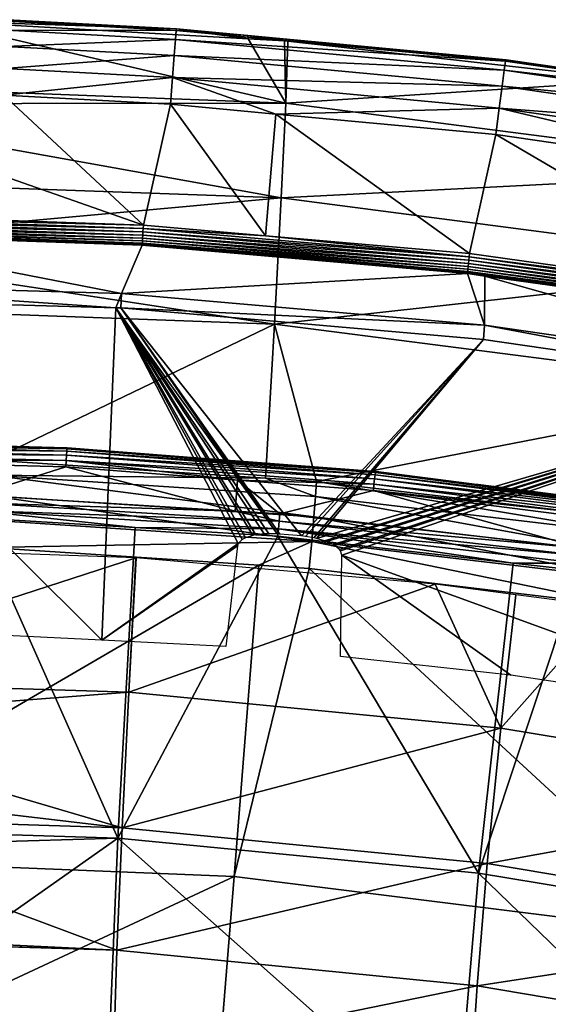
# Model space of a CAD drawing. Units: metres. Extents: x -0.11 to 0.11, y 0 to 0.41.
# Drawn here: x 0.004 to 0.013, y 0.393 to 0.41 of the extents above; entities that cross this region are included whole.
import ezdxf

# ---------------------------------------------------------------- set-up
doc = ezdxf.new("R2010")
doc.units = ezdxf.units.M
doc.layers.add('Object', color=8, linetype='CONTINUOUS')
doc.layers.add('Object_1', color=8, linetype='CONTINUOUS')

msp = doc.modelspace()

# ---------------------------------------------------------------- linework, layer by layer
at = {"layer": 'Object'}
for points in [[(0.002968, 0.409494, 0.032717), (0, 0.408444, 0.039276), (0.008906, 0.408106, 0.039249)], [(0.004215, 0.409511, 0.031941), (0.002968, 0.409494, 0.032717), (0.007065, 0.409355, 0.031926)], [(0.007065, 0.409355, 0.031926), (0.002968, 0.409494, 0.032717), (0.008269, 0.40919, 0.03269)], [(0.002968, 0.409494, 0.032717), (0.008906, 0.408106, 0.039249), (0.008269, 0.40919, 0.03269)], [(0.004203, 0.409332, 0.030943), (0.004211, 0.409486, 0.031431), (0.00706, 0.40933, 0.031416)], [(0.007065, 0.409355, 0.031926), (0.004211, 0.409486, 0.031431), (0.004215, 0.409511, 0.031941)], [(0.007065, 0.409355, 0.031926), (0.00706, 0.40933, 0.031416), (0.004211, 0.409486, 0.031431)], [(0.00419, 0.40906, 0.030511), (0.004203, 0.409332, 0.030943), (0.007046, 0.409177, 0.030928)], [(0.004203, 0.409332, 0.030943), (0.00706, 0.40933, 0.031416), (0.007046, 0.409177, 0.030928)], [(0.007046, 0.409177, 0.030928), (0.00706, 0.40933, 0.031416), (0.012611, 0.408811, 0.031367)], [(0.008268, 0.409243, 0.031915), (0.00706, 0.40933, 0.031416), (0.007065, 0.409355, 0.031926)], [(0.008268, 0.409243, 0.031915), (0.012611, 0.408811, 0.031367), (0.00706, 0.40933, 0.031416)], [(0.007065, 0.409355, 0.031926), (0.008269, 0.40919, 0.03269), (0.008268, 0.409243, 0.031915)], [(0.00419, 0.40906, 0.030511), (0.007046, 0.409177, 0.030928), (0.007025, 0.408905, 0.030496)], [(0.007025, 0.408905, 0.030496), (0.007046, 0.409177, 0.030928), (0.012587, 0.408658, 0.03088)], [(0.007046, 0.409177, 0.030928), (0.012611, 0.408811, 0.031367), (0.012587, 0.408658, 0.03088)], [(0.01262, 0.408835, 0.031877), (0.012611, 0.408811, 0.031367), (0.008268, 0.409243, 0.031915)], [(0.008269, 0.40919, 0.03269), (0.008886, 0.409154, 0.032687), (0.008268, 0.409243, 0.031915)], [(0.008268, 0.409243, 0.031915), (0.008886, 0.409154, 0.032687), (0.008941, 0.409148, 0.032686)], [(0.008268, 0.409243, 0.031915), (0.008941, 0.409148, 0.032686), (0.01262, 0.408835, 0.031877)], [(0.008269, 0.40919, 0.03269), (0.008906, 0.408106, 0.039249), (0.008886, 0.409154, 0.032687)], [(0.008906, 0.408106, 0.039249), (0.008941, 0.409148, 0.032686), (0.008886, 0.409154, 0.032687)], [(0.008941, 0.409148, 0.032686), (0.008906, 0.408106, 0.039249), (0.014824, 0.408488, 0.032629)], [(0.01262, 0.408835, 0.031877), (0.008941, 0.409148, 0.032686), (0.014824, 0.408488, 0.032629)], [(0.004173, 0.408688, 0.030162), (0.00419, 0.40906, 0.030511), (0.007025, 0.408905, 0.030496)], [(0.004173, 0.408688, 0.030162), (0.007025, 0.408905, 0.030496), (0.006997, 0.408534, 0.030147)], [(0.006997, 0.408534, 0.030147), (0.007025, 0.408905, 0.030496), (0.01255, 0.408388, 0.030448)], [(0.007025, 0.408905, 0.030496), (0.012587, 0.408658, 0.03088), (0.01255, 0.408388, 0.030448)], [(0.012587, 0.408658, 0.03088), (0.012611, 0.408811, 0.031367), (0.018137, 0.408011, 0.031294)], [(0.01262, 0.408835, 0.031877), (0.018137, 0.408011, 0.031294), (0.012611, 0.408811, 0.031367)], [(0.017208, 0.408171, 0.031817), (0.018137, 0.408011, 0.031294), (0.01262, 0.408835, 0.031877)], [(0.01262, 0.408835, 0.031877), (0.014824, 0.408488, 0.032629), (0.017208, 0.408171, 0.031817)], [(0.006997, 0.408534, 0.030147), (0.004154, 0.408239, 0.029918), (0.004173, 0.408688, 0.030162)], [(0.01255, 0.408388, 0.030448), (0.012587, 0.408658, 0.03088), (0.018104, 0.40786, 0.030807)], [(0.012587, 0.408658, 0.03088), (0.018137, 0.408011, 0.031294), (0.018104, 0.40786, 0.030807)], [(0, 0.408092, 0.041377), (0.008906, 0.408106, 0.039249), (0, 0.408444, 0.039276)], [(0.006997, 0.408534, 0.030147), (0.006965, 0.408086, 0.029904), (0.004154, 0.408239, 0.029918)], [(0.006997, 0.408534, 0.030147), (0.008736, 0.40792, 0.029888), (0.006965, 0.408086, 0.029904)], [(0.012503, 0.408018, 0.030099), (0.008736, 0.40792, 0.029888), (0.006997, 0.408534, 0.030147)], [(0.006997, 0.408534, 0.030147), (0.01255, 0.408388, 0.030448), (0.012503, 0.408018, 0.030099)], [(0.014824, 0.408488, 0.032629), (0.008906, 0.408106, 0.039249), (0.017745, 0.406962, 0.039138)], [(0.000975, 0.40624, 0.029123), (0, 0.408329, 0.029929), (0.006506, 0.406046, 0.029108)], [(0, 0.408329, 0.029929), (0.004154, 0.408239, 0.029918), (0.006506, 0.406046, 0.029108)], [(0.012503, 0.408018, 0.030099), (0.01255, 0.408388, 0.030448), (0.018051, 0.407592, 0.030375)], [(0.01255, 0.408388, 0.030448), (0.018104, 0.40786, 0.030807), (0.018051, 0.407592, 0.030375)], [(0.00883, 0.406506, 0.045854), (0.008906, 0.408106, 0.039249), (0, 0.408092, 0.041377)], [(0, 0.408092, 0.041377), (0, 0.406822, 0.045867), (0.00883, 0.406506, 0.045854)], [(0.006506, 0.406046, 0.029108), (0.004154, 0.408239, 0.029918), (0.006965, 0.408086, 0.029904)], [(0.00883, 0.406506, 0.045854), (0.017745, 0.406962, 0.039138), (0.008906, 0.408106, 0.039249)], [(0.006506, 0.406046, 0.029108), (0.006965, 0.408086, 0.029904), (0.008565, 0.405866, 0.029093)], [(0.008565, 0.405866, 0.029093), (0.006965, 0.408086, 0.029904), (0.008736, 0.40792, 0.029888)], [(0.012503, 0.408018, 0.030099), (0.012447, 0.407573, 0.029856), (0.008736, 0.40792, 0.029888)], [(0.012503, 0.408018, 0.030099), (0.01743, 0.406851, 0.02979), (0.012447, 0.407573, 0.029856)], [(0.017984, 0.407225, 0.030027), (0.01743, 0.406851, 0.02979), (0.012503, 0.408018, 0.030099)], [(0.012503, 0.408018, 0.030099), (0.018051, 0.407592, 0.030375), (0.017984, 0.407225, 0.030027)], [(0.008565, 0.405866, 0.029093), (0.008736, 0.40792, 0.029888), (0.012004, 0.405567, 0.029069)], [(0.012004, 0.405567, 0.029069), (0.008736, 0.40792, 0.029888), (0.012447, 0.407573, 0.029856)], [(0.012004, 0.405567, 0.029069), (0.012447, 0.407573, 0.029856), (0.017093, 0.404857, 0.02901)], [(0.017093, 0.404857, 0.02901), (0.012447, 0.407573, 0.029856), (0.01743, 0.406851, 0.02979)], [(0.017594, 0.405363, 0.045734), (0.017745, 0.406962, 0.039138), (0.00883, 0.406506, 0.045854)], [(0, 0.406822, 0.045867), (0, 0.405705, 0.049815), (0.00883, 0.406506, 0.045854)], [(0.00883, 0.406506, 0.045854), (0, 0.405705, 0.049815), (0.008714, 0.404376, 0.052303)], [(0.00883, 0.406506, 0.045854), (0.008714, 0.404376, 0.052303), (0.017594, 0.405363, 0.045734)], [(0.000974, 0.406127, 0.029107), (0.000975, 0.406184, 0.029108), (0.006503, 0.40599, 0.029093)], [(0.000974, 0.406127, 0.029107), (0.006503, 0.40599, 0.029093), (0.006499, 0.405933, 0.029092)], [(0.000974, 0.406071, 0.029119), (0.000974, 0.406127, 0.029107), (0.006499, 0.405933, 0.029092)], [(0.000975, 0.406184, 0.029108), (0.000975, 0.40624, 0.029123), (0.006506, 0.406046, 0.029108)], [(0.000975, 0.406184, 0.029108), (0.006506, 0.406046, 0.029108), (0.006503, 0.40599, 0.029093)], [(0.00649, 0.40578, 0.029164), (0.000972, 0.405938, 0.029224), (0.000973, 0.405973, 0.029179)], [(0.000972, 0.405913, 0.029276), (0.000972, 0.405938, 0.029224), (0.006488, 0.405744, 0.029209)], [(0.00649, 0.40578, 0.029164), (0.006488, 0.405744, 0.029209), (0.000972, 0.405938, 0.029224)], [(0.000973, 0.406019, 0.029143), (0.000974, 0.406071, 0.029119), (0.006496, 0.405877, 0.029104)], [(0.000973, 0.406019, 0.029143), (0.006496, 0.405877, 0.029104), (0.006493, 0.405825, 0.029128)], [(0.000973, 0.405973, 0.029179), (0.000973, 0.406019, 0.029143), (0.006493, 0.405825, 0.029128)], [(0.000973, 0.405973, 0.029179), (0.006493, 0.405825, 0.029128), (0.00649, 0.40578, 0.029164)], [(0.000974, 0.406071, 0.029119), (0.006499, 0.405933, 0.029092), (0.006496, 0.405877, 0.029104)], [(0.006496, 0.405877, 0.029104), (0.006499, 0.405933, 0.029092), (0.011991, 0.405454, 0.029054)], [(0.006499, 0.405933, 0.029092), (0.006503, 0.40599, 0.029093), (0.011997, 0.405512, 0.029055)], [(0.006499, 0.405933, 0.029092), (0.011997, 0.405512, 0.029055), (0.011991, 0.405454, 0.029054)], [(0.006503, 0.40599, 0.029093), (0.006506, 0.406046, 0.029108), (0.008565, 0.405866, 0.029093)], [(0.006503, 0.40599, 0.029093), (0.008565, 0.405866, 0.029093), (0.011997, 0.405512, 0.029055)], [(0, 0.405069, 0.038021), (0.000972, 0.405901, 0.029332), (0.006136, 0.404892, 0.038005)], [(0.006487, 0.405719, 0.029261), (0.000972, 0.405901, 0.029332), (0.000972, 0.405913, 0.029276)], [(0.000972, 0.405913, 0.029276), (0.006488, 0.405744, 0.029209), (0.006487, 0.405719, 0.029261)], [(0.006136, 0.404892, 0.038005), (0.000972, 0.405901, 0.029332), (0.006486, 0.405707, 0.029317)], [(0.006487, 0.405719, 0.029261), (0.006486, 0.405707, 0.029317), (0.000972, 0.405901, 0.029332)], [(0.011974, 0.405302, 0.029126), (0.006488, 0.405744, 0.029209), (0.00649, 0.40578, 0.029164)], [(0.00649, 0.40578, 0.029164), (0.006493, 0.405825, 0.029128), (0.011979, 0.405347, 0.02909)], [(0.00649, 0.40578, 0.029164), (0.011979, 0.405347, 0.02909), (0.011974, 0.405302, 0.029126)], [(0.006493, 0.405825, 0.029128), (0.006496, 0.405877, 0.029104), (0.011985, 0.405399, 0.029065)], [(0.006493, 0.405825, 0.029128), (0.011985, 0.405399, 0.029065), (0.011979, 0.405347, 0.02909)], [(0.006496, 0.405877, 0.029104), (0.011991, 0.405454, 0.029054), (0.011985, 0.405399, 0.029065)], [(0.011997, 0.405512, 0.029055), (0.008565, 0.405866, 0.029093), (0.012004, 0.405567, 0.029069)], [(0, 0.405705, 0.049815), (0, 0.4047, 0.052314), (0.008714, 0.404376, 0.052303)], [(0.006136, 0.404892, 0.038005), (0.006486, 0.405707, 0.029317), (0.011968, 0.40523, 0.029279)], [(0.011968, 0.405242, 0.029222), (0.006486, 0.405707, 0.029317), (0.006487, 0.405719, 0.029261)], [(0.011968, 0.405242, 0.029222), (0.011968, 0.40523, 0.029279), (0.006486, 0.405707, 0.029317)], [(0.006487, 0.405719, 0.029261), (0.006488, 0.405744, 0.029209), (0.011971, 0.405266, 0.029171)], [(0.006487, 0.405719, 0.029261), (0.011971, 0.405266, 0.029171), (0.011968, 0.405242, 0.029222)], [(0.011974, 0.405302, 0.029126), (0.011971, 0.405266, 0.029171), (0.006488, 0.405744, 0.029209)], [(0.011985, 0.405399, 0.029065), (0.011991, 0.405454, 0.029054), (0.017446, 0.404693, 0.02899)], [(0.011991, 0.405454, 0.029054), (0.011997, 0.405512, 0.029055), (0.017456, 0.40475, 0.028992)], [(0.011991, 0.405454, 0.029054), (0.017456, 0.40475, 0.028992), (0.017446, 0.404693, 0.02899)], [(0.011997, 0.405512, 0.029055), (0.012004, 0.405567, 0.029069), (0.017093, 0.404857, 0.02901)], [(0.017093, 0.404857, 0.02901), (0.017456, 0.40475, 0.028992), (0.011997, 0.405512, 0.029055)], [(0.017594, 0.405363, 0.045734), (0.008714, 0.404376, 0.052303), (0.017362, 0.403262, 0.052179)], [(0.017422, 0.404542, 0.029062), (0.011971, 0.405266, 0.029171), (0.011974, 0.405302, 0.029126)], [(0.011974, 0.405302, 0.029126), (0.011979, 0.405347, 0.02909), (0.017429, 0.404587, 0.029027)], [(0.011974, 0.405302, 0.029126), (0.017429, 0.404587, 0.029027), (0.017422, 0.404542, 0.029062)], [(0.011979, 0.405347, 0.02909), (0.011985, 0.405399, 0.029065), (0.017437, 0.404638, 0.029002)], [(0.011979, 0.405347, 0.02909), (0.017437, 0.404638, 0.029002), (0.017429, 0.404587, 0.029027)], [(0.011985, 0.405399, 0.029065), (0.017446, 0.404693, 0.02899), (0.017437, 0.404638, 0.029002)], [(0.006136, 0.404892, 0.038005), (0.011968, 0.40523, 0.029279), (0.012252, 0.404361, 0.037959)], [(0.011968, 0.405242, 0.029222), (0.011971, 0.405266, 0.029171), (0.017417, 0.404507, 0.029107)], [(0.017414, 0.404482, 0.029159), (0.01226, 0.405189, 0.029275), (0.011968, 0.405242, 0.029222)], [(0.011968, 0.405242, 0.029222), (0.01226, 0.405189, 0.029275), (0.011968, 0.40523, 0.029279)], [(0.011968, 0.405242, 0.029222), (0.017417, 0.404507, 0.029107), (0.017414, 0.404482, 0.029159)], [(0.012252, 0.404361, 0.037959), (0.011968, 0.40523, 0.029279), (0.01226, 0.405189, 0.029275)], [(0.017422, 0.404542, 0.029062), (0.017417, 0.404507, 0.029107), (0.011971, 0.405266, 0.029171)], [(0.012252, 0.404361, 0.037959), (0.01226, 0.405189, 0.029275), (0.018327, 0.403478, 0.037881)], [(0.01226, 0.405189, 0.029275), (0.017413, 0.40447, 0.029216), (0.018327, 0.403478, 0.037881)], [(0.017414, 0.404482, 0.029159), (0.017413, 0.40447, 0.029216), (0.01226, 0.405189, 0.029275)], [(0.006136, 0.404892, 0.038005), (0.00604, 0.404652, 0.039133), (0, 0.405069, 0.038021)], [(0.00604, 0.404652, 0.039133), (0, 0.404827, 0.039148), (0, 0.405069, 0.038021)], [(0, 0.404827, 0.039148), (0.00604, 0.404652, 0.039133), (0.005803, 0.399046, 0.055572)], [(0.005803, 0.399046, 0.055572), (0.002468, 0.399213, 0.055594), (0, 0.404827, 0.039148)], [(0.006136, 0.404892, 0.038005), (0.006128, 0.40465, 0.039133), (0.00604, 0.404652, 0.039133)], [(0.012252, 0.404361, 0.037959), (0.006128, 0.40465, 0.039133), (0.006136, 0.404892, 0.038005)], [(0.003948, 0.402085, 0.058446), (0.008714, 0.404376, 0.052303), (0, 0.4047, 0.052314)], [(0.00604, 0.404652, 0.039133), (0.008105, 0.400681, 0.050396), (0.005803, 0.399046, 0.055572)], [(0.006128, 0.40465, 0.039133), (0.008763, 0.400841, 0.049762), (0.00604, 0.404652, 0.039133)], [(0.00604, 0.404652, 0.039133), (0.008763, 0.400841, 0.049762), (0.008618, 0.400844, 0.04979)], [(0.00604, 0.404652, 0.039133), (0.008618, 0.400844, 0.04979), (0.008539, 0.400841, 0.04982)], [(0.008539, 0.400841, 0.04982), (0.0084, 0.400824, 0.049905), (0.00604, 0.404652, 0.039133)], [(0.00604, 0.404652, 0.039133), (0.0084, 0.400824, 0.049905), (0.00835, 0.400813, 0.049948)], [(0.00604, 0.404652, 0.039133), (0.00835, 0.400813, 0.049948), (0.008227, 0.400774, 0.050093)], [(0.008227, 0.400774, 0.050093), (0.00817, 0.400744, 0.050195), (0.00604, 0.404652, 0.039133)], [(0.00604, 0.404652, 0.039133), (0.00817, 0.400744, 0.050195), (0.008105, 0.400681, 0.050396)], [(0.012252, 0.404361, 0.037959), (0.012236, 0.404119, 0.039087), (0.006128, 0.40465, 0.039133)], [(0.012236, 0.404119, 0.039087), (0.009169, 0.400806, 0.049757), (0.006128, 0.40465, 0.039133)], [(0.009169, 0.400806, 0.049757), (0.008807, 0.400838, 0.04976), (0.006128, 0.40465, 0.039133)], [(0.006128, 0.40465, 0.039133), (0.008807, 0.400838, 0.04976), (0.008763, 0.400841, 0.049762)], [(0.008561, 0.401783, 0.058404), (0.008714, 0.404376, 0.052303), (0.003948, 0.402085, 0.058446)], [(0.008714, 0.404376, 0.052303), (0.008561, 0.401783, 0.058404), (0.009425, 0.401726, 0.058396)], [(0.008714, 0.404376, 0.052303), (0.009425, 0.401726, 0.058396), (0.017362, 0.403262, 0.052179)], [(0.01804, 0.403276, 0.039013), (0.012236, 0.404119, 0.039087), (0.012252, 0.404361, 0.037959)], [(0.018327, 0.403478, 0.037881), (0.01804, 0.403276, 0.039013), (0.012252, 0.404361, 0.037959)], [(0.012236, 0.404119, 0.039087), (0.009236, 0.400799, 0.04976), (0.009169, 0.400806, 0.049757)], [(0.009376, 0.400776, 0.04979), (0.009236, 0.400799, 0.04976), (0.012236, 0.404119, 0.039087)], [(0.012236, 0.404119, 0.039087), (0.009425, 0.400765, 0.049809), (0.009376, 0.400776, 0.04979)], [(0.01804, 0.403276, 0.039013), (0.009425, 0.400765, 0.049809), (0.012236, 0.404119, 0.039087)], [(0.01804, 0.403276, 0.039013), (0.009556, 0.400726, 0.049886), (0.009425, 0.400765, 0.049809)], [(0.00959, 0.400714, 0.049912), (0.009556, 0.400726, 0.049886), (0.01804, 0.403276, 0.039013)], [(0.01804, 0.403276, 0.039013), (0.009705, 0.400661, 0.050037), (0.00959, 0.400714, 0.049912)], [(0.01804, 0.403276, 0.039013), (0.009732, 0.400644, 0.050077), (0.009705, 0.400661, 0.050037)], [(0.009812, 0.400577, 0.050251), (0.009732, 0.400644, 0.050077), (0.01804, 0.403276, 0.039013)], [(0.01804, 0.403276, 0.039013), (0.009828, 0.400557, 0.050306), (0.009812, 0.400577, 0.050251)], [(0.01804, 0.403276, 0.039013), (0.009852, 0.400484, 0.050513), (0.009828, 0.400557, 0.050306)], [(0.017337, 0.397761, 0.05541), (0.009852, 0.400484, 0.050513), (0.01804, 0.403276, 0.039013)], [(0.017362, 0.403262, 0.052179), (0.009425, 0.401726, 0.058396), (0.0149, 0.40108, 0.058312)], [(0.003948, 0.402085, 0.058446), (0.00394, 0.401829, 0.05885), (0.008561, 0.401783, 0.058404)], [(0.009377, 0.401128, 0.059138), (0.00394, 0.401829, 0.05885), (0.003927, 0.401485, 0.059183)], [(0.008561, 0.401783, 0.058404), (0.00394, 0.401829, 0.05885), (0.009406, 0.401472, 0.058803)], [(0.009377, 0.401128, 0.059138), (0.009406, 0.401472, 0.058803), (0.00394, 0.401829, 0.05885)], [(0.008561, 0.401783, 0.058404), (0.009406, 0.401472, 0.058803), (0.009425, 0.401726, 0.058396)], [(0.009425, 0.401726, 0.058396), (0.009406, 0.401472, 0.058803), (0.014871, 0.400827, 0.058723)], [(0.009425, 0.401726, 0.058396), (0.014871, 0.400827, 0.058723), (0.0149, 0.40108, 0.058312)], [(0.009342, 0.400714, 0.059381), (0.003927, 0.401485, 0.059183), (0.003912, 0.401071, 0.059423)], [(0.009342, 0.400714, 0.059381), (0.009377, 0.401128, 0.059138), (0.003927, 0.401485, 0.059183)], [(0.014827, 0.400484, 0.05906), (0.009406, 0.401472, 0.058803), (0.009377, 0.401128, 0.059138)], [(0.014827, 0.400484, 0.05906), (0.014871, 0.400827, 0.058723), (0.009406, 0.401472, 0.058803)], [(0.014771, 0.400071, 0.059305), (0.009377, 0.401128, 0.059138), (0.009342, 0.400714, 0.059381)], [(0.014771, 0.400071, 0.059305), (0.014827, 0.400484, 0.05906), (0.009377, 0.401128, 0.059138)], [(0.003912, 0.401071, 0.059423), (0.003895, 0.400612, 0.059559), (0.009342, 0.400714, 0.059381)], [(0.009342, 0.400714, 0.059381), (0.003895, 0.400612, 0.059559), (0.008452, 0.400311, 0.059524)], [(0.005803, 0.399046, 0.055572), (0.008105, 0.400681, 0.050396), (0.00809, 0.400638, 0.050526)], [(0.005803, 0.399046, 0.055572), (0.00809, 0.400638, 0.050526), (0.007897, 0.398941, 0.055558)], [(0.009342, 0.400714, 0.059381), (0.008452, 0.400311, 0.059524), (0.009301, 0.400255, 0.059518)], [(0.014707, 0.399612, 0.059443), (0.009342, 0.400714, 0.059381), (0.009301, 0.400255, 0.059518)], [(0.014707, 0.399612, 0.059443), (0.014771, 0.400071, 0.059305), (0.009342, 0.400714, 0.059381)], [(0, 0.395387, 0.060187), (0.008452, 0.400311, 0.059524), (0.003895, 0.400612, 0.059559)], [(0.009825, 0.398775, 0.055537), (0.009852, 0.400484, 0.050513), (0.012696, 0.398461, 0.055497)], [(0.012696, 0.398461, 0.055497), (0.009852, 0.400484, 0.050513), (0.017337, 0.397761, 0.05541)], [(0.008033, 0.395063, 0.060264), (0.008452, 0.400311, 0.059524), (0, 0.395387, 0.060187)], [(0.008033, 0.395063, 0.060264), (0.009301, 0.400255, 0.059518), (0.008452, 0.400311, 0.059524)], [(0.016005, 0.394071, 0.060146), (0.009301, 0.400255, 0.059518), (0.008033, 0.395063, 0.060264)], [(0.016005, 0.394071, 0.060146), (0.014707, 0.399612, 0.059443), (0.009301, 0.400255, 0.059518)], [(0, 0.391317, 0.060662), (0.008033, 0.395063, 0.060264), (0, 0.395387, 0.060187)], [(0.007592, 0.389582, 0.060705), (0.008033, 0.395063, 0.060264), (0, 0.391317, 0.060662)], [(0.007592, 0.389582, 0.060705), (0.016005, 0.394071, 0.060146), (0.008033, 0.395063, 0.060264)], [(0.015127, 0.388644, 0.060593), (0.016005, 0.394071, 0.060146), (0.007592, 0.389582, 0.060705)]]:
    msp.add_3dface(points, dxfattribs=at)
at = {"layer": 'Object_1'}
for points in [[(0.005215, 0.402276, 0.02786), (0, 0.402367, 0.027758), (0, 0.402409, 0.02787)], [(0.005215, 0.402276, 0.02786), (0, 0.402409, 0.02787), (0.003939, 0.402323, 0.027981)], [(0.005213, 0.402233, 0.027748), (0, 0.402299, 0.027659), (0, 0.402367, 0.027758)], [(0.005213, 0.402233, 0.027748), (0, 0.402367, 0.027758), (0.005215, 0.402276, 0.02786)], [(0.005209, 0.402166, 0.027649), (0, 0.40221, 0.027579), (0, 0.402299, 0.027659)], [(0.005209, 0.402166, 0.027649), (0, 0.402299, 0.027659), (0.005213, 0.402233, 0.027748)], [(0.003946, 0.402323, 0.02989), (0.005217, 0.40229, 0.027979), (0.003939, 0.402323, 0.027981)], [(0.003939, 0.402323, 0.027981), (0.005217, 0.40229, 0.027979), (0.005215, 0.402276, 0.02786)], [(0.005221, 0.40229, 0.029887), (0.005217, 0.40229, 0.027979), (0.003946, 0.402323, 0.02989)], [(0.008039, 0.402073, 0.027961), (0.005215, 0.402276, 0.02786), (0.005217, 0.40229, 0.027979)], [(0.005221, 0.40229, 0.029887), (0.008039, 0.402073, 0.027961), (0.005217, 0.40229, 0.027979)], [(0.008052, 0.402073, 0.02987), (0.008039, 0.402073, 0.027961), (0.005221, 0.40229, 0.029887)], [(0.005204, 0.402076, 0.027569), (0, 0.402104, 0.027523), (0, 0.40221, 0.027579)], [(0.005204, 0.402076, 0.027569), (0, 0.40221, 0.027579), (0.005209, 0.402166, 0.027649)], [(0.010402, 0.401767, 0.027616), (0.005204, 0.402076, 0.027569), (0.005209, 0.402166, 0.027649)], [(0.01041, 0.401835, 0.027715), (0.005209, 0.402166, 0.027649), (0.005213, 0.402233, 0.027748)], [(0.010402, 0.401767, 0.027616), (0.005209, 0.402166, 0.027649), (0.01041, 0.401835, 0.027715)], [(0.010415, 0.401877, 0.027827), (0.005213, 0.402233, 0.027748), (0.005215, 0.402276, 0.02786)], [(0.01041, 0.401835, 0.027715), (0.005213, 0.402233, 0.027748), (0.010415, 0.401877, 0.027827)], [(0.010415, 0.401877, 0.027827), (0.005215, 0.402276, 0.02786), (0.008039, 0.402073, 0.027961)], [(0.005198, 0.401971, 0.027512), (0, 0.402104, 0.027523), (0.005204, 0.402076, 0.027569)], [(0.003685, 0.401492, 0.027307), (0, 0.402104, 0.027523), (0.005198, 0.401971, 0.027512)], [(0.003685, 0.401492, 0.027307), (0.005198, 0.401971, 0.027512), (0.00805, 0.401225, 0.027287)], [(0.008093, 0.401748, 0.027494), (0.005198, 0.401971, 0.027512), (0.005204, 0.402076, 0.027569)], [(0.00805, 0.401225, 0.027287), (0.005198, 0.401971, 0.027512), (0.008093, 0.401748, 0.027494)], [(0.010392, 0.401678, 0.027536), (0.008093, 0.401748, 0.027494), (0.005204, 0.402076, 0.027569)], [(0.010392, 0.401678, 0.027536), (0.005204, 0.402076, 0.027569), (0.010402, 0.401767, 0.027616)], [(0.008052, 0.402073, 0.02987), (0.010418, 0.401891, 0.027946), (0.008039, 0.402073, 0.027961)], [(0.008039, 0.402073, 0.027961), (0.010418, 0.401891, 0.027946), (0.010415, 0.401877, 0.027827)], [(0.010427, 0.401891, 0.029855), (0.010418, 0.401891, 0.027946), (0.008052, 0.402073, 0.02987)], [(0.01041, 0.401835, 0.027715), (0.015585, 0.401172, 0.02766), (0.010402, 0.401767, 0.027616)], [(0.010415, 0.401877, 0.027827), (0.015593, 0.401214, 0.027772), (0.01041, 0.401835, 0.027715)], [(0.01041, 0.401835, 0.027715), (0.015593, 0.401214, 0.027772), (0.015585, 0.401172, 0.02766)], [(0.010418, 0.401891, 0.027946), (0.012126, 0.401672, 0.027928), (0.010415, 0.401877, 0.027827)], [(0.010415, 0.401877, 0.027827), (0.012126, 0.401672, 0.027928), (0.015593, 0.401214, 0.027772)], [(0.010427, 0.401891, 0.029855), (0.012126, 0.401672, 0.027928), (0.010418, 0.401891, 0.027946)], [(0.012146, 0.401671, 0.029837), (0.012126, 0.401672, 0.027928), (0.010427, 0.401891, 0.029855)], [(0.00805, 0.401225, 0.027287), (0.008093, 0.401748, 0.027494), (0.008806, 0.401179, 0.027283)], [(0.010381, 0.401573, 0.02748), (0.008093, 0.401748, 0.027494), (0.010392, 0.401678, 0.027536)], [(0.008806, 0.401179, 0.027283), (0.008093, 0.401748, 0.027494), (0.010381, 0.401573, 0.02748)], [(0.010392, 0.401678, 0.027536), (0.015559, 0.401017, 0.027482), (0.010381, 0.401573, 0.02748)], [(0.010402, 0.401767, 0.027616), (0.015574, 0.401105, 0.027561), (0.010392, 0.401678, 0.027536)], [(0.010392, 0.401678, 0.027536), (0.015574, 0.401105, 0.027561), (0.015559, 0.401017, 0.027482)], [(0.010402, 0.401767, 0.027616), (0.015585, 0.401172, 0.02766), (0.015574, 0.401105, 0.027561)], [(0.012146, 0.401671, 0.029837), (0.015597, 0.401228, 0.027891), (0.012126, 0.401672, 0.027928)], [(0.012126, 0.401672, 0.027928), (0.015597, 0.401228, 0.027891), (0.015593, 0.401214, 0.027772)], [(0.01561, 0.401228, 0.0298), (0.015597, 0.401228, 0.027891), (0.012146, 0.401671, 0.029837)], [(0.00805, 0.401225, 0.027287), (0.00368, 0.401366, 0.027277), (0.003685, 0.401492, 0.027307)], [(0.008806, 0.401179, 0.027283), (0.010381, 0.401573, 0.02748), (0.013904, 0.4006, 0.027234)], [(0.010381, 0.401573, 0.02748), (0.015559, 0.401017, 0.027482), (0.015542, 0.400912, 0.027425)], [(0.013904, 0.4006, 0.027234), (0.010381, 0.401573, 0.02748), (0.015542, 0.400912, 0.027425)], [(0.008795, 0.401054, 0.027253), (0.003676, 0.401236, 0.027279), (0.00368, 0.401366, 0.027277)], [(0.008795, 0.401054, 0.027253), (0.00368, 0.401366, 0.027277), (0.00805, 0.401225, 0.027287)], [(0.006367, 0.400947, 0.027303), (0.003671, 0.401111, 0.027316), (0.003676, 0.401236, 0.027279)], [(0.008784, 0.400924, 0.027256), (0.006367, 0.400947, 0.027303), (0.003676, 0.401236, 0.027279)], [(0.008784, 0.400924, 0.027256), (0.003676, 0.401236, 0.027279), (0.008795, 0.401054, 0.027253)], [(0.00805, 0.401225, 0.027287), (0.008806, 0.401179, 0.027283), (0.008795, 0.401054, 0.027253)], [(0.008795, 0.401054, 0.027253), (0.008806, 0.401179, 0.027283), (0.013904, 0.4006, 0.027234)], [(0, 0.395903, 0.030054), (0.003671, 0.401111, 0.027316), (0.006075, 0.395709, 0.030017)], [(0.003671, 0.401111, 0.027316), (0.006367, 0.400947, 0.027303), (0.006075, 0.395709, 0.030017)], [(0.013886, 0.400475, 0.027203), (0.008784, 0.400924, 0.027256), (0.008795, 0.401054, 0.027253)], [(0.008795, 0.401054, 0.027253), (0.013904, 0.4006, 0.027234), (0.013886, 0.400475, 0.027203)], [(0.006075, 0.395709, 0.030017), (0.006367, 0.400947, 0.027303), (0.008773, 0.4008, 0.027292)], [(0.006075, 0.395709, 0.030017), (0.008773, 0.4008, 0.027292), (0.012152, 0.395121, 0.029968)], [(0.008773, 0.4008, 0.027292), (0.006367, 0.400947, 0.027303), (0.008784, 0.400924, 0.027256)], [(0.008773, 0.4008, 0.027292), (0.008784, 0.400924, 0.027256), (0.012739, 0.400349, 0.027254)], [(0.012152, 0.395121, 0.029968), (0.008773, 0.4008, 0.027292), (0.012739, 0.400349, 0.027254)], [(0.012739, 0.400349, 0.027254), (0.008784, 0.400924, 0.027256), (0.013868, 0.400346, 0.027206)], [(0.013886, 0.400475, 0.027203), (0.013868, 0.400346, 0.027206), (0.008784, 0.400924, 0.027256)], [(0, 0.398369, 0.031054), (0.006377, 0.400436, 0.029862), (0.001221, 0.400618, 0.029878)], [(0.006259, 0.398172, 0.03102), (0.006377, 0.400436, 0.029862), (0, 0.398369, 0.031054)], [(0.006259, 0.398172, 0.03102), (0.006386, 0.400435, 0.029862), (0.006377, 0.400436, 0.029862)], [(0.011423, 0.399992, 0.029823), (0.006386, 0.400435, 0.029862), (0.006259, 0.398172, 0.03102)], [(0.012152, 0.395121, 0.029968), (0.012739, 0.400349, 0.027254), (0.013851, 0.400223, 0.027243)], [(0.012739, 0.400349, 0.027254), (0.013868, 0.400346, 0.027206), (0.013851, 0.400223, 0.027243)], [(0.012152, 0.395121, 0.029968), (0.013851, 0.400223, 0.027243), (0.018421, 0.394086, 0.029881)], [(0.011423, 0.399992, 0.029823), (0.006259, 0.398172, 0.03102), (0.012529, 0.397565, 0.03097)], [(0.012529, 0.397565, 0.03097), (0.012781, 0.399815, 0.029808), (0.011423, 0.399992, 0.029823)], [(0.012529, 0.397565, 0.03097), (0.014343, 0.399611, 0.02979), (0.012781, 0.399815, 0.029808)], [(0.012529, 0.397565, 0.03097), (0.018996, 0.396495, 0.03088), (0.014343, 0.399611, 0.02979)], [(0, 0.398369, 0.031054), (0, 0.398367, 0.031055), (0.006259, 0.398172, 0.03102)], [(0.006259, 0.398172, 0.03102), (0, 0.398367, 0.031055), (0, 0.397695, 0.031406)], [(0.006259, 0.398172, 0.03102), (0, 0.397695, 0.031406), (0.006146, 0.395886, 0.032374)], [(0.012529, 0.397565, 0.03097), (0.006259, 0.398172, 0.03102), (0.006146, 0.395886, 0.032374)], [(0.006146, 0.395886, 0.032374), (0, 0.397695, 0.031406), (0, 0.396611, 0.032048)], [(0.012529, 0.397565, 0.03097), (0.006146, 0.395886, 0.032374), (0.012301, 0.395283, 0.032325)], [(0.012301, 0.395283, 0.032325), (0.018996, 0.396495, 0.03088), (0.012529, 0.397565, 0.03097)], [(0.006146, 0.395886, 0.032374), (0, 0.396611, 0.032048), (0, 0.396082, 0.032403)], [(0.012301, 0.395283, 0.032325), (0.018646, 0.394223, 0.032237), (0.018996, 0.396495, 0.03088)], [(0, 0.396081, 0.032404), (0.006146, 0.395886, 0.032374), (0, 0.396082, 0.032403)], [(0, 0.394116, 0.033725), (0.00606, 0.393824, 0.033793), (0, 0.396081, 0.032404)], [(0, 0.396081, 0.032404), (0.00606, 0.393824, 0.033793), (0.006146, 0.395886, 0.032374)], [(0, 0.395903, 0.030054), (0.006075, 0.395709, 0.030017), (0, 0.395531, 0.030247)], [(0.012301, 0.395283, 0.032325), (0.006146, 0.395886, 0.032374), (0.00606, 0.393824, 0.033793)], [(0, 0.395531, 0.030247), (0.006075, 0.395709, 0.030017), (0, 0.391432, 0.0332)], [(0.006075, 0.395709, 0.030017), (0.005888, 0.39123, 0.033158), (0, 0.391432, 0.0332)], [(0.006075, 0.395709, 0.030017), (0.011772, 0.390645, 0.03311), (0.005888, 0.39123, 0.033158)], [(0.012152, 0.395121, 0.029968), (0.011772, 0.390645, 0.03311), (0.006075, 0.395709, 0.030017)], [(0.012301, 0.395283, 0.032325), (0.00606, 0.393824, 0.033793), (0.012128, 0.393221, 0.033745)], [(0.012128, 0.393221, 0.033745), (0.018646, 0.394223, 0.032237), (0.012301, 0.395283, 0.032325)], [(0.012152, 0.395121, 0.029968), (0.01783, 0.389621, 0.033024), (0.011772, 0.390645, 0.03311)], [(0.018421, 0.394086, 0.029881), (0.01783, 0.389621, 0.033024), (0.012152, 0.395121, 0.029968)], [(0.012128, 0.393221, 0.033745), (0.018375, 0.392166, 0.033658), (0.018646, 0.394223, 0.032237)], [(0, 0.394116, 0.033725), (0, 0.394011, 0.033807), (0.00606, 0.393824, 0.033793)], [(0.00606, 0.393824, 0.033793), (0, 0.394011, 0.033807), (0, 0.394009, 0.033808)], [(0.00606, 0.393824, 0.033793), (0, 0.394009, 0.033808), (0.006, 0.391968, 0.035274)], [(0.006, 0.391968, 0.035274), (0, 0.394009, 0.033808), (0, 0.392596, 0.034911)], [(0.012128, 0.393221, 0.033745), (0.00606, 0.393824, 0.033793), (0.006, 0.391968, 0.035274)], [(0.012128, 0.393221, 0.033745), (0.006, 0.391968, 0.035274), (0.012005, 0.391363, 0.035227)], [(0.012005, 0.391363, 0.035227), (0.018375, 0.392166, 0.033658), (0.012128, 0.393221, 0.033745)]]:
    msp.add_3dface(points, dxfattribs=at)

doc.saveas('drawing.dxf')
